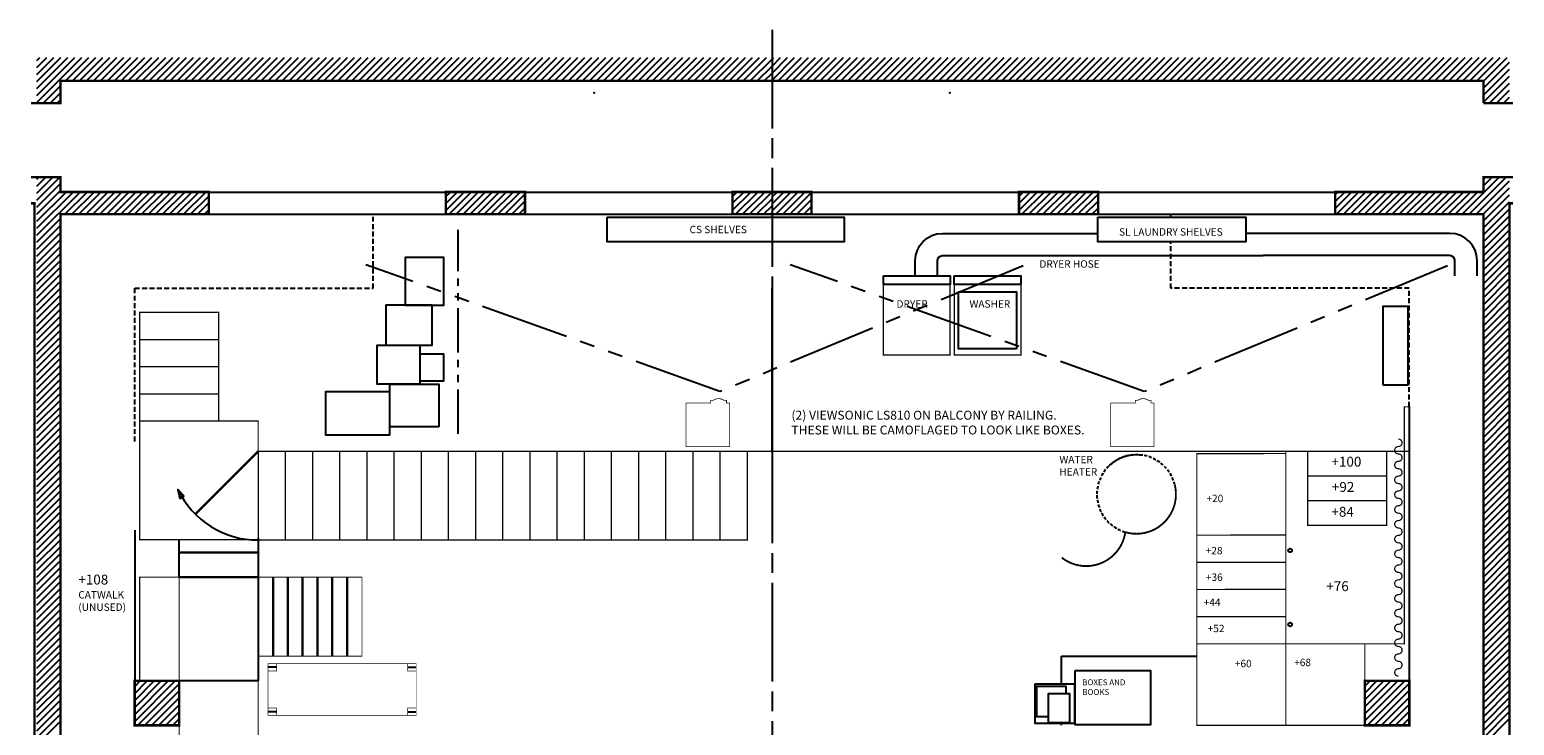
# Model space of a CAD drawing. Extents: x -5280 to -1182, y 598 to 1346.
# Drawn here: x -5280 to -4679, y 998 to 1279 of the extents above; entities that cross this region are included whole.
import ezdxf

# ---------------------------------------------------------------- set-up
doc = ezdxf.new("R2010")
doc.units = 0
doc.header["$MEASUREMENT"] = 0
for name, pattern in [('CENTER', [56, 40, -4, 8, -4]), ('HIDDEN', [0.375, 0.25, -0.125]), ('HIDDEN2', [0.1875, 0.125, -0.0625]), ('PHANTOM', [66, 36, -6, 6, -6, 6, -6])]:
    doc.linetypes.add(name, pattern=pattern)
doc.layers.get('0').update_dxf_attribs({"linetype": 'CONTINUOUS'})
for name, color, linetype in [('ARCHITECTURE', 7, 'CONTINUOUS'), ('CENTER', 7, 'CENTER'), ('SCENERY', 7, 'CONTINUOUS')]:
    doc.layers.add(name, color=color, linetype=linetype)
doc.styles.add('COUNTRYBLUEPRINT', font='counb___.ttf', dxfattribs={"height": 3})

# ---------------------------------------------------------------- blocks, each defined once
blk = doc.blocks.new('*X102')
at = {"color": 0}
for p, q in [((-190.75, 151.49), (-174.33, 167.91)), ((-190.75, 154.31), (-177.16, 167.91)), ((-190.75, 157.14), (-179.98, 167.91)), ((-190.75, 159.97), (-182.81, 167.91)), ((-190.75, 162.8), (-185.64, 167.91)), ((-190.75, 165.63), (-188.47, 167.91)), ((-189.5, 149.91), (-172.75, 166.66)), ((-186.67, 149.91), (-172.75, 163.83)), ((307.25, 165.82), (309.33, 167.91)), ((307.25, 163), (312.16, 167.91)), ((307.25, 160.17), (314.99, 167.91)), ((307.25, 157.34), (317.82, 167.91)), ((307.25, 154.51), (320.65, 167.91)), ((307.25, 151.68), (323.48, 167.91)), ((308.3, 149.91), (325.25, 166.85)), ((311.13, 149.91), (325.25, 164.03)), ((-183.84, 149.91), (-172.75, 161)), ((-181.01, 149.91), (-172.75, 158.17)), ((313.96, 149.91), (325.25, 161.2)), ((316.79, 149.91), (325.25, 158.37)), ((-178.19, 149.91), (-172.75, 155.34)), ((-175.36, 149.91), (-172.75, 152.52)), ((319.62, 149.91), (325.25, 155.54)), ((322.45, 149.91), (325.25, 152.71))]:
    blk.add_line(p, q, dxfattribs=at)
blk = doc.blocks.new('*X101')
at = {"color": 0}
for p, q in [((67.25, 364.23), (74.93, 371.91)), ((67.25, 367.06), (72.1, 371.91)), ((67.25, 369.89), (69.27, 371.91)), ((68.76, 362.91), (77.76, 371.91)), ((71.58, 362.91), (80.58, 371.91)), ((74.41, 362.91), (83.25, 371.75)), ((77.24, 362.91), (83.25, 368.92)), ((80.07, 362.91), (83.25, 366.09)), ((82.9, 362.91), (83.25, 363.26))]:
    blk.add_line(p, q, dxfattribs=at)
blk = doc.blocks.new('TORM')
at = {"layer": 'ARCHITECTURE', "const_width": 0.5}
blk.add_lwpolyline([(96, 0, -1), (93, 0, 1), (90, 0, -1), (87, 0, 1), (84, 0, -1), (81, 0, 1), (78, 0, -1), (75, 0, 1), (72, 0, -1), (69, 0, 1), (66, 0, -1), (63, 0, 1), (60, 0, -1), (57, 0, 1), (54, 0, -1), (51, 0, 1), (48, 0, -1), (45, 0, 1), (42, 0, -1), (39, 0, 1), (36, 0, -1), (33, 0, 1), (30, 0, -1), (27, 0, 1), (24, 0, -1), (21, 0, 1), (18, 0, -1), (15, 0, 1), (12, 0, -1), (9, 0, 1), (6, 0, -1), (3, 0, 1), (0, 0, -1)], format="xyb", dxfattribs=at)

msp = doc.modelspace()

# ---------------------------------------------------------------- linework, layer by layer
at = {"color": 0}
for p, q in [((-5277.40296, 1250.0273), (-5259.21569, 1268.21458)), ((-5277.40296, 1252.85573), (-5262.04411, 1268.21458)), ((-5277.40296, 1255.68416), (-5264.87254, 1268.21458)), ((-5277.40296, 1258.51258), (-5267.70097, 1268.21458)), ((-5277.40296, 1261.34101), (-5270.5294, 1268.21458)), ((-5277.40296, 1264.16944), (-5273.35782, 1268.21458)), ((-5277.40296, 1266.99787), (-5276.18625, 1268.21458)), ((-5265.85926, 1258.74258), (-5256.38726, 1268.21458)), ((-5263.03083, 1258.74258), (-5253.55883, 1268.21458)), ((-5260.2024, 1258.74258), (-5250.73041, 1268.21458)), ((-5257.37397, 1258.74258), (-5247.90198, 1268.21458)), ((-5254.54555, 1258.74258), (-5245.07355, 1268.21458)), ((-5251.71712, 1258.74258), (-5242.24512, 1268.21458)), ((-5248.88869, 1258.74258), (-5239.4167, 1268.21458)), ((-5246.06027, 1258.74258), (-5236.58827, 1268.21458)), ((-5243.23184, 1258.74258), (-5233.75984, 1268.21458)), ((-5240.40341, 1258.74258), (-5230.93142, 1268.21458)), ((-5237.57498, 1258.74258), (-5228.10299, 1268.21458)), ((-5234.74656, 1258.74258), (-5225.27456, 1268.21458)), ((-5231.91813, 1258.74258), (-5222.44613, 1268.21458)), ((-5229.0897, 1258.74258), (-5219.61771, 1268.21458)), ((-5226.26128, 1258.74258), (-5216.78928, 1268.21458)), ((-5223.43285, 1258.74258), (-5213.96085, 1268.21458)), ((-5220.60442, 1258.74258), (-5211.13243, 1268.21458)), ((-5217.77599, 1258.74258), (-5208.304, 1268.21458)), ((-5214.94757, 1258.74258), (-5205.47557, 1268.21458)), ((-5212.11914, 1258.74258), (-5202.64714, 1268.21458)), ((-5209.29071, 1258.74258), (-5199.81872, 1268.21458)), ((-5206.46229, 1258.74258), (-5196.99029, 1268.21458)), ((-5203.63386, 1258.74258), (-5194.16186, 1268.21458)), ((-5200.80543, 1258.74258), (-5191.33344, 1268.21458)), ((-5197.977, 1258.74258), (-5188.50501, 1268.21458)), ((-5195.14858, 1258.74258), (-5185.67658, 1268.21458)), ((-5192.32015, 1258.74258), (-5182.84815, 1268.21458)), ((-5189.49172, 1258.74258), (-5180.01973, 1268.21458)), ((-5186.6633, 1258.74258), (-5177.1913, 1268.21458)), ((-5183.83487, 1258.74258), (-5174.36287, 1268.21458)), ((-5181.00644, 1258.74258), (-5171.53445, 1268.21458)), ((-5178.17801, 1258.74258), (-5168.70602, 1268.21458)), ((-5175.34959, 1258.74258), (-5165.87759, 1268.21458)), ((-5172.52116, 1258.74258), (-5163.04916, 1268.21458)), ((-5169.69273, 1258.74258), (-5160.22074, 1268.21458)), ((-5166.86431, 1258.74258), (-5157.39231, 1268.21458)), ((-5164.03588, 1258.74258), (-5154.56388, 1268.21458)), ((-5161.20745, 1258.74258), (-5151.73546, 1268.21458)), ((-5158.37902, 1258.74258), (-5148.90703, 1268.21458)), ((-5155.5506, 1258.74258), (-5146.0786, 1268.21458)), ((-5152.72217, 1258.74258), (-5143.25018, 1268.21458)), ((-5149.89374, 1258.74258), (-5140.42175, 1268.21458)), ((-5147.06532, 1258.74258), (-5137.59332, 1268.21458)), ((-5144.23689, 1258.74258), (-5134.76489, 1268.21458)), ((-5141.40846, 1258.74258), (-5131.93647, 1268.21458)), ((-5138.58003, 1258.74258), (-5129.10804, 1268.21458)), ((-5135.75161, 1258.74258), (-5126.27961, 1268.21458)), ((-5132.92318, 1258.74258), (-5123.45119, 1268.21458)), ((-5130.09475, 1258.74258), (-5120.62276, 1268.21458)), ((-5127.26633, 1258.74258), (-5117.79433, 1268.21458)), ((-5124.4379, 1258.74258), (-5114.9659, 1268.21458)), ((-5121.60947, 1258.74258), (-5112.13748, 1268.21458)), ((-5118.78105, 1258.74258), (-5109.30905, 1268.21458)), ((-5115.95262, 1258.74258), (-5106.48062, 1268.21458)), ((-5113.12419, 1258.74258), (-5103.6522, 1268.21458)), ((-5110.29576, 1258.74258), (-5100.82377, 1268.21458)), ((-5107.46734, 1258.74258), (-5097.99534, 1268.21458)), ((-5104.63891, 1258.74258), (-5095.16691, 1268.21458)), ((-5101.81048, 1258.74258), (-5092.33849, 1268.21458)), ((-5098.98206, 1258.74258), (-5089.51006, 1268.21458)), ((-5096.15363, 1258.74258), (-5086.68163, 1268.21458)), ((-5093.3252, 1258.74258), (-5083.85321, 1268.21458)), ((-5090.49677, 1258.74258), (-5081.02478, 1268.21458)), ((-5087.66835, 1258.74258), (-5078.19635, 1268.21458)), ((-5084.83992, 1258.74258), (-5075.36792, 1268.21458)), ((-5082.01149, 1258.74258), (-5072.5395, 1268.21458)), ((-5079.18307, 1258.74258), (-5069.71107, 1268.21458)), ((-5076.35464, 1258.74258), (-5066.88264, 1268.21458)), ((-5073.52621, 1258.74258), (-5064.05422, 1268.21458)), ((-5070.69778, 1258.74258), (-5061.22579, 1268.21458)), ((-5067.86936, 1258.74258), (-5058.39736, 1268.21458)), ((-5065.04093, 1258.74258), (-5055.56893, 1268.21458)), ((-5062.2125, 1258.74258), (-5052.74051, 1268.21458)), ((-5059.38408, 1258.74258), (-5049.91208, 1268.21458)), ((-5056.55565, 1258.74258), (-5047.08365, 1268.21458)), ((-5053.72722, 1258.74258), (-5044.25523, 1268.21458)), ((-5050.89879, 1258.74258), (-5041.4268, 1268.21458)), ((-5048.07037, 1258.74258), (-5038.59837, 1268.21458)), ((-5045.24194, 1258.74258), (-5035.76994, 1268.21458)), ((-5042.41351, 1258.74258), (-5032.94152, 1268.21458)), ((-5039.58509, 1258.74258), (-5030.11309, 1268.21458)), ((-5036.75666, 1258.74258), (-5027.28466, 1268.21458)), ((-5033.92823, 1258.74258), (-5024.45624, 1268.21458)), ((-5031.0998, 1258.74258), (-5021.62781, 1268.21458)), ((-5028.27138, 1258.74258), (-5018.79938, 1268.21458)), ((-5025.44295, 1258.74258), (-5015.97095, 1268.21458)), ((-5022.61452, 1258.74258), (-5013.14253, 1268.21458)), ((-5019.7861, 1258.74258), (-5010.3141, 1268.21458)), ((-5016.95767, 1258.74258), (-5007.48567, 1268.21458)), ((-5014.12924, 1258.74258), (-5004.65725, 1268.21458)), ((-5011.30081, 1258.74258), (-5001.82882, 1268.21458)), ((-5008.47239, 1258.74258), (-4999.00039, 1268.21458)), ((-5005.64396, 1258.74258), (-4996.17196, 1268.21458)), ((-5002.81553, 1258.74258), (-4993.34354, 1268.21458)), ((-4999.98711, 1258.74258), (-4990.51511, 1268.21458)), ((-4997.15868, 1258.74258), (-4987.68668, 1268.21458)), ((-4994.33025, 1258.74258), (-4984.85826, 1268.21458)), ((-4991.50182, 1258.74258), (-4982.02983, 1268.21458)), ((-4979.82846, 1259.10223), (-4970.71612, 1268.21458)), ((-4979.82846, 1261.93066), (-4973.54455, 1268.21458)), ((-4979.82846, 1264.75909), (-4976.37297, 1268.21458)), ((-4979.82846, 1267.58752), (-4979.2014, 1268.21458)), ((-4977.35969, 1258.74258), (-4967.88769, 1268.21458)), ((-4974.53126, 1258.74258), (-4965.05927, 1268.21458)), ((-4971.70283, 1258.74258), (-4962.23084, 1268.21458)), ((-4968.87441, 1258.74258), (-4959.40241, 1268.21458)), ((-4966.04598, 1258.74258), (-4956.57398, 1268.21458)), ((-4963.21755, 1258.74258), (-4953.74556, 1268.21458)), ((-4960.38913, 1258.74258), (-4950.91713, 1268.21458)), ((-4957.5607, 1258.74258), (-4948.0887, 1268.21458)), ((-4954.73227, 1258.74258), (-4945.26028, 1268.21458)), ((-4951.90384, 1258.74258), (-4942.43185, 1268.21458)), ((-4949.07542, 1258.74258), (-4939.60342, 1268.21458)), ((-4946.24699, 1258.74258), (-4936.77499, 1268.21458)), ((-4943.41856, 1258.74258), (-4933.94657, 1268.21458)), ((-4940.59014, 1258.74258), (-4931.11814, 1268.21458)), ((-4937.76171, 1258.74258), (-4928.28971, 1268.21458)), ((-4934.93328, 1258.74258), (-4925.46129, 1268.21458)), ((-4932.10485, 1258.74258), (-4922.63286, 1268.21458)), ((-4929.27643, 1258.74258), (-4919.80443, 1268.21458)), ((-4926.448, 1258.74258), (-4916.97601, 1268.21458)), ((-4923.61957, 1258.74258), (-4914.14758, 1268.21458)), ((-4920.79115, 1258.74258), (-4911.31915, 1268.21458)), ((-4917.96272, 1258.74258), (-4908.49072, 1268.21458)), ((-4915.13429, 1258.74258), (-4905.6623, 1268.21458)), ((-4912.30586, 1258.74258), (-4902.83387, 1268.21458)), ((-4909.47744, 1258.74258), (-4900.00544, 1268.21458)), ((-4906.64901, 1258.74258), (-4897.17702, 1268.21458)), ((-4903.82058, 1258.74258), (-4894.34859, 1268.21458)), ((-4900.99216, 1258.74258), (-4891.52016, 1268.21458)), ((-4898.16373, 1258.74258), (-4888.69173, 1268.21458)), ((-4895.3353, 1258.74258), (-4885.86331, 1268.21458)), ((-4892.50688, 1258.74258), (-4883.03488, 1268.21458)), ((-4889.67845, 1258.74258), (-4880.20645, 1268.21458)), ((-4886.85002, 1258.74258), (-4877.37803, 1268.21458)), ((-4884.02159, 1258.74258), (-4874.5496, 1268.21458)), ((-4881.19317, 1258.74258), (-4871.72117, 1268.21458)), ((-4878.36474, 1258.74258), (-4868.89274, 1268.21458)), ((-4875.53631, 1258.74258), (-4866.06432, 1268.21458)), ((-4872.70789, 1258.74258), (-4863.23589, 1268.21458)), ((-4869.87946, 1258.74258), (-4860.40746, 1268.21458)), ((-4867.05103, 1258.74258), (-4857.57904, 1268.21458)), ((-4864.2226, 1258.74258), (-4854.75061, 1268.21458)), ((-4861.39418, 1258.74258), (-4851.92218, 1268.21458)), ((-4858.56575, 1258.74258), (-4849.09375, 1268.21458)), ((-4855.73732, 1258.74258), (-4846.26533, 1268.21458)), ((-4852.9089, 1258.74258), (-4843.4369, 1268.21458)), ((-4850.08047, 1258.74258), (-4840.60847, 1268.21458)), ((-4847.25204, 1258.74258), (-4837.78005, 1268.21458)), ((-4844.42361, 1258.74258), (-4834.95162, 1268.21458)), ((-4841.59519, 1258.74258), (-4832.12319, 1268.21458)), ((-4838.76676, 1258.74258), (-4829.29476, 1268.21458)), ((-4835.93833, 1258.74258), (-4826.46634, 1268.21458)), ((-4833.10991, 1258.74258), (-4823.63791, 1268.21458)), ((-4830.28148, 1258.74258), (-4820.80948, 1268.21458)), ((-4827.45305, 1258.74258), (-4817.98106, 1268.21458)), ((-4824.62462, 1258.74258), (-4815.15263, 1268.21458)), ((-4821.7962, 1258.74258), (-4812.3242, 1268.21458)), ((-4818.96777, 1258.74258), (-4809.49577, 1268.21458)), ((-4816.13934, 1258.74258), (-4806.66735, 1268.21458)), ((-4813.31092, 1258.74258), (-4803.83892, 1268.21458)), ((-4810.48249, 1258.74258), (-4801.01049, 1268.21458)), ((-4807.65406, 1258.74258), (-4798.18207, 1268.21458)), ((-4804.82563, 1258.74258), (-4795.35364, 1268.21458)), ((-4801.99721, 1258.74258), (-4792.52521, 1268.21458)), ((-4799.16878, 1258.74258), (-4789.69678, 1268.21458)), ((-4796.34035, 1258.74258), (-4786.86836, 1268.21458)), ((-4793.51193, 1258.74258), (-4784.03993, 1268.21458)), ((-4790.6835, 1258.74258), (-4781.2115, 1268.21458)), ((-4787.85507, 1258.74258), (-4778.38308, 1268.21458)), ((-4785.02664, 1258.74258), (-4775.55465, 1268.21458)), ((-4782.19822, 1258.74258), (-4772.72622, 1268.21458)), ((-4779.36979, 1258.74258), (-4769.89779, 1268.21458)), ((-4776.54136, 1258.74258), (-4767.06937, 1268.21458)), ((-4773.71294, 1258.74258), (-4764.24094, 1268.21458)), ((-4770.88451, 1258.74258), (-4761.41251, 1268.21458)), ((-4768.05608, 1258.74258), (-4758.58409, 1268.21458)), ((-4765.22765, 1258.74258), (-4755.75566, 1268.21458)), ((-4762.39923, 1258.74258), (-4752.92723, 1268.21458)), ((-4759.5708, 1258.74258), (-4750.0988, 1268.21458)), ((-4756.74237, 1258.74258), (-4747.27038, 1268.21458)), ((-4753.91395, 1258.74258), (-4744.44195, 1268.21458)), ((-4751.08552, 1258.74258), (-4741.61352, 1268.21458)), ((-4748.25709, 1258.74258), (-4738.7851, 1268.21458)), ((-4745.42866, 1258.74258), (-4735.95667, 1268.21458)), ((-4742.60024, 1258.74258), (-4733.12824, 1268.21458)), ((-4739.77181, 1258.74258), (-4730.29981, 1268.21458)), ((-4736.94338, 1258.74258), (-4727.47139, 1268.21458)), ((-4734.11496, 1258.74258), (-4724.64296, 1268.21458)), ((-4731.28653, 1258.74258), (-4721.81453, 1268.21458)), ((-4728.4581, 1258.74258), (-4718.98611, 1268.21458)), ((-4725.62967, 1258.74258), (-4716.15768, 1268.21458)), ((-4722.80125, 1258.74258), (-4713.32925, 1268.21458)), ((-4719.97282, 1258.74258), (-4710.50082, 1268.21458)), ((-4717.14439, 1258.74258), (-4707.6724, 1268.21458)), ((-4714.31597, 1258.74258), (-4704.84397, 1268.21458)), ((-4711.48754, 1258.74258), (-4702.01554, 1268.21458)), ((-4708.65911, 1258.74258), (-4699.18712, 1268.21458)), ((-4705.83068, 1258.74258), (-4696.35869, 1268.21458)), ((-4703.00226, 1258.74258), (-4693.53026, 1268.21458)), ((-4700.17383, 1258.74258), (-4690.70184, 1268.21458)), ((-4697.3454, 1258.74258), (-4687.87341, 1268.21458)), ((-4694.51698, 1258.74258), (-4685.04498, 1268.21458)), ((-4691.82846, 1258.60267), (-4682.21655, 1268.21458)), ((-4988.6734, 1258.74258), (-4979.82846, 1267.58752)), ((-4985.84497, 1258.74258), (-4979.82846, 1264.75909)), ((-4691.82846, 1255.77424), (-4681.25776, 1266.34494)), ((-4691.82846, 1252.94581), (-4681.25776, 1263.51651)), ((-5274.85926, 1249.74258), (-5267.82846, 1256.77337)), ((-4983.01654, 1258.74258), (-4979.82846, 1261.93066)), ((-4980.18812, 1258.74258), (-4979.82846, 1259.10223)), ((-4691.82846, 1250.11739), (-4681.25776, 1260.68809)), ((-4689.37484, 1249.74258), (-4681.25776, 1257.85966)), ((-5272.03083, 1249.74258), (-5267.82846, 1253.94495)), ((-5269.2024, 1249.74258), (-5267.82846, 1251.11652)), ((-4686.54641, 1249.74258), (-4681.25776, 1255.03123)), ((-4683.71799, 1249.74258), (-4681.25776, 1252.2028)), ((-5277.40296, 1210.42932), (-5268.0897, 1219.74258)), ((-5277.40296, 1213.25775), (-5270.91813, 1219.74258)), ((-5277.40296, 1216.08618), (-5273.74656, 1219.74258)), ((-5277.40296, 1218.91461), (-5276.57498, 1219.74258)), ((-5277.40296, 1207.6009), (-5267.82846, 1217.17539)), ((-5277.40296, 1204.77247), (-5267.82846, 1214.34697)), ((-4700.43372, 1204.74258), (-4685.43372, 1219.74258)), ((-4697.60529, 1204.74258), (-4682.60529, 1219.74258)), ((-4694.77686, 1204.74258), (-4681.25776, 1218.26168)), ((-4691.94843, 1204.74258), (-4681.25776, 1215.43325)), ((-4691.82846, 1219.00469), (-4691.09057, 1219.74258)), ((-4691.82846, 1216.17626), (-4688.26214, 1219.74258)), ((-5277.40296, 1196.28719), (-5259.94757, 1213.74258)), ((-5277.40296, 1199.11562), (-5262.77599, 1213.74258)), ((-5277.40296, 1201.94404), (-5265.60442, 1213.74258)), ((-5266.11914, 1204.74258), (-5257.11914, 1213.74258)), ((-5263.29071, 1204.74258), (-5254.29071, 1213.74258)), ((-5260.46229, 1204.74258), (-5251.46229, 1213.74258)), ((-5257.63386, 1204.74258), (-5248.63386, 1213.74258)), ((-5254.80543, 1204.74258), (-5245.80543, 1213.74258)), ((-5251.977, 1204.74258), (-5242.977, 1213.74258)), ((-5249.14858, 1204.74258), (-5240.14858, 1213.74258)), ((-5246.32015, 1204.74258), (-5237.32015, 1213.74258)), ((-5243.49172, 1204.74258), (-5234.49172, 1213.74258)), ((-5240.6633, 1204.74258), (-5231.6633, 1213.74258)), ((-5237.83487, 1204.74258), (-5228.83487, 1213.74258)), ((-5235.00644, 1204.74258), (-5226.00644, 1213.74258)), ((-5232.17801, 1204.74258), (-5223.17801, 1213.74258)), ((-5229.34959, 1204.74258), (-5220.34959, 1213.74258)), ((-5226.52116, 1204.74258), (-5217.52116, 1213.74258)), ((-5223.69273, 1204.74258), (-5214.69273, 1213.74258)), ((-5220.86431, 1204.74258), (-5211.86431, 1213.74258)), ((-5218.03588, 1204.74258), (-5209.03588, 1213.74258)), ((-5215.20745, 1204.74258), (-5207.82846, 1212.12157)), ((-5212.37902, 1204.74258), (-5207.82846, 1209.29314)), ((-5111.82846, 1206.29819), (-5104.38408, 1213.74258)), ((-5111.82846, 1209.12662), (-5107.2125, 1213.74258)), ((-5111.82846, 1211.95505), (-5110.04093, 1213.74258)), ((-5110.55565, 1204.74258), (-5101.55565, 1213.74258)), ((-5107.72722, 1204.74258), (-5098.72722, 1213.74258)), ((-5104.89879, 1204.74258), (-5095.89879, 1213.74258)), ((-5102.07037, 1204.74258), (-5093.07037, 1213.74258)), ((-5099.24194, 1204.74258), (-5090.24194, 1213.74258)), ((-5096.41351, 1204.74258), (-5087.41351, 1213.74258)), ((-5093.58509, 1204.74258), (-5084.58509, 1213.74258)), ((-5090.75666, 1204.74258), (-5081.75666, 1213.74258)), ((-5087.92823, 1204.74258), (-5079.82846, 1212.84235)), ((-5085.0998, 1204.74258), (-5079.82846, 1210.01392)), ((-4995.82846, 1206.33268), (-4988.41856, 1213.74258)), ((-4995.82846, 1209.16111), (-4991.24699, 1213.74258)), ((-4995.82846, 1211.98954), (-4994.07542, 1213.74258)), ((-4994.59014, 1204.74258), (-4985.59014, 1213.74258)), ((-4991.76171, 1204.74258), (-4982.76171, 1213.74258)), ((-4988.93328, 1204.74258), (-4979.93328, 1213.74258)), ((-4986.10485, 1204.74258), (-4979.82846, 1211.01897)), ((-4983.27643, 1204.74258), (-4979.82846, 1208.19055)), ((-4879.82846, 1206.36717), (-4872.45305, 1213.74258)), ((-4879.82846, 1209.1956), (-4875.28148, 1213.74258)), ((-4879.82846, 1212.02402), (-4878.10991, 1213.74258)), ((-4878.62462, 1204.74258), (-4869.62462, 1213.74258)), ((-4875.7962, 1204.74258), (-4866.7962, 1213.74258)), ((-4872.96777, 1204.74258), (-4863.96777, 1213.74258)), ((-4870.13934, 1204.74258), (-4861.13934, 1213.74258)), ((-4867.31092, 1204.74258), (-4858.31092, 1213.74258)), ((-4864.48249, 1204.74258), (-4855.48249, 1213.74258)), ((-4861.65406, 1204.74258), (-4852.65406, 1213.74258)), ((-4858.82563, 1204.74258), (-4849.82563, 1213.74258)), ((-4855.99721, 1204.74258), (-4847.82846, 1212.91133)), ((-4853.16878, 1204.74258), (-4847.82846, 1210.0829)), ((-4751.82846, 1212.7448), (-4750.83068, 1213.74258)), ((-4751.82846, 1209.91638), (-4748.00226, 1213.74258)), ((-4751.82846, 1207.08795), (-4745.17383, 1213.74258)), ((-4751.3454, 1204.74258), (-4742.3454, 1213.74258)), ((-4748.51698, 1204.74258), (-4739.51698, 1213.74258)), ((-4745.68855, 1204.74258), (-4736.68855, 1213.74258)), ((-4742.86012, 1204.74258), (-4733.86012, 1213.74258)), ((-4740.03169, 1204.74258), (-4731.03169, 1213.74258)), ((-4737.20327, 1204.74258), (-4728.20327, 1213.74258)), ((-4734.37484, 1204.74258), (-4725.37484, 1213.74258)), ((-4731.54641, 1204.74258), (-4722.54641, 1213.74258)), ((-4728.71799, 1204.74258), (-4719.71799, 1213.74258)), ((-4725.88956, 1204.74258), (-4716.88956, 1213.74258)), ((-4723.06113, 1204.74258), (-4714.06113, 1213.74258)), ((-4720.23271, 1204.74258), (-4711.23271, 1213.74258)), ((-4717.40428, 1204.74258), (-4708.40428, 1213.74258)), ((-4714.57585, 1204.74258), (-4705.57585, 1213.74258)), ((-4711.74742, 1204.74258), (-4702.74742, 1213.74258)), ((-4708.919, 1204.74258), (-4699.919, 1213.74258)), ((-4706.09057, 1204.74258), (-4697.09057, 1213.74258)), ((-4703.26214, 1204.74258), (-4694.26214, 1213.74258)), ((-4691.82846, 1202.03413), (-4681.25776, 1212.60482)), ((-4691.82846, 1199.2057), (-4681.25776, 1209.7764)), ((-5277.40296, 1193.45876), (-5267.82846, 1203.03326)), ((-5209.5506, 1204.74258), (-5207.82846, 1206.46472)), ((-5082.27138, 1204.74258), (-5079.82846, 1207.1855)), ((-4980.448, 1204.74258), (-4979.82846, 1205.36212)), ((-4850.34035, 1204.74258), (-4847.82846, 1207.25447)), ((-4691.82846, 1196.37727), (-4681.25776, 1206.94797)), ((-4691.82846, 1193.54884), (-4681.25776, 1204.11954)), ((-5277.40296, 1190.63033), (-5267.82846, 1200.20483)), ((-5277.40296, 1187.80191), (-5267.82846, 1197.3764)), ((-4691.82846, 1190.72042), (-4681.25776, 1201.29112)), ((-4691.82846, 1187.89199), (-4681.25776, 1198.46269)), ((-5277.40296, 1184.97348), (-5267.82846, 1194.54798)), ((-5277.40296, 1182.14505), (-5267.82846, 1191.71955)), ((-4691.82846, 1185.06356), (-4681.25776, 1195.63426)), ((-4691.82846, 1182.23514), (-4681.25776, 1192.80583)), ((-5277.40296, 1179.31663), (-5267.82846, 1188.89112)), ((-5277.40296, 1176.4882), (-5267.82846, 1186.0627)), ((-4691.82846, 1179.40671), (-4681.25776, 1189.97741)), ((-4691.82846, 1176.57828), (-4681.25776, 1187.14898)), ((-4691.82846, 1173.74985), (-4681.25776, 1184.32055)), ((-5277.40296, 1173.65977), (-5267.82846, 1183.23427)), ((-5277.40296, 1170.83134), (-5267.82846, 1180.40584)), ((-4691.82846, 1170.92143), (-4681.25776, 1181.49213)), ((-4691.82846, 1168.093), (-4681.25776, 1178.6637)), ((-5277.40296, 1168.00292), (-5267.82846, 1177.57741)), ((-5277.40296, 1165.17449), (-5267.82846, 1174.74899)), ((-4691.82846, 1165.26457), (-4681.25776, 1175.83527)), ((-4691.82846, 1162.43615), (-4681.25776, 1173.00684)), ((-5277.40296, 1162.34606), (-5267.82846, 1171.92056)), ((-5277.40296, 1159.51764), (-5267.82846, 1169.09213)), ((-5277.40296, 1156.68921), (-5267.82846, 1166.26371)), ((-4691.82846, 1159.60772), (-4681.25776, 1170.17842)), ((-4691.82846, 1156.77929), (-4681.25776, 1167.34999)), ((-5277.40296, 1153.86078), (-5267.82846, 1163.43528)), ((-5277.40296, 1151.03235), (-5267.82846, 1160.60685)), ((-4691.82846, 1153.95086), (-4681.25776, 1164.52156)), ((-4691.82846, 1151.12244), (-4681.25776, 1161.69314)), ((-5277.40296, 1148.20393), (-5267.82846, 1157.77842)), ((-5277.40296, 1145.3755), (-5267.82846, 1154.95)), ((-4691.82846, 1148.29401), (-4681.25776, 1158.86471)), ((-4691.82846, 1145.46558), (-4681.25776, 1156.03628)), ((-5277.40296, 1142.54707), (-5267.82846, 1152.12157)), ((-5277.40296, 1139.71865), (-5267.82846, 1149.29314)), ((-4691.82846, 1142.63716), (-4681.25776, 1153.20785)), ((-4691.82846, 1139.80873), (-4681.25776, 1150.37943)), ((-5277.40296, 1136.89022), (-5267.82846, 1146.46472)), ((-5277.40296, 1134.06179), (-5267.82846, 1143.63629)), ((-4691.82846, 1136.9803), (-4681.25776, 1147.551)), ((-4691.82846, 1134.15187), (-4681.25776, 1144.72257)), ((-5277.40296, 1131.23336), (-5267.82846, 1140.80786)), ((-5277.40296, 1128.40494), (-5267.82846, 1137.97943)), ((-4691.82846, 1131.32345), (-4681.25776, 1141.89415)), ((-4691.82846, 1128.49502), (-4681.25776, 1139.06572)), ((-4691.82846, 1125.66659), (-4681.25776, 1136.23729)), ((-5277.40296, 1125.57651), (-5267.82846, 1135.15101)), ((-5277.40296, 1122.74808), (-5267.82846, 1132.32258)), ((-4691.82846, 1122.83817), (-4681.25776, 1133.40887)), ((-4691.82846, 1120.00974), (-4681.25776, 1130.58044)), ((-5277.40296, 1119.91966), (-5267.82846, 1129.49415)), ((-5277.40296, 1117.09123), (-5267.82846, 1126.66573)), ((-4691.82846, 1117.18131), (-4681.25776, 1127.75201)), ((-4691.82846, 1114.35288), (-4681.25776, 1124.92358)), ((-5277.40296, 1114.2628), (-5267.82846, 1123.8373)), ((-5277.40296, 1111.43437), (-5267.82846, 1121.00887)), ((-5277.40296, 1108.60595), (-5267.82846, 1118.18044)), ((-4691.82846, 1111.52446), (-4681.25776, 1122.09516)), ((-4691.82846, 1108.69603), (-4681.25776, 1119.26673)), ((-5277.40296, 1105.77752), (-5267.82846, 1115.35202)), ((-5277.40296, 1102.94909), (-5267.82846, 1112.52359)), ((-4691.82846, 1105.8676), (-4681.25776, 1116.4383)), ((-4691.82846, 1103.03918), (-4681.25776, 1113.60988)), ((-5277.40296, 1100.12067), (-5267.82846, 1109.69516)), ((-5277.40296, 1097.29224), (-5267.82846, 1106.86674)), ((-4691.82846, 1100.21075), (-4681.25776, 1110.78145)), ((-4691.82846, 1097.38232), (-4681.25776, 1107.95302)), ((-5277.40296, 1094.46381), (-5267.82846, 1104.03831)), ((-5277.40296, 1091.63538), (-5267.82846, 1101.20988)), ((-4691.82846, 1094.55389), (-4681.25776, 1105.12459)), ((-4691.82846, 1091.72547), (-4681.25776, 1102.29617)), ((-5277.40296, 1088.80696), (-5267.82846, 1098.38145)), ((-5277.40296, 1085.97853), (-5267.82846, 1095.55303)), ((-4691.82846, 1088.89704), (-4681.25776, 1099.46774)), ((-4691.82846, 1086.06861), (-4681.25776, 1096.63931)), ((-5277.40296, 1083.1501), (-5267.82846, 1092.7246)), ((-5277.40296, 1080.32168), (-5267.82846, 1089.89617)), ((-4691.82846, 1083.24019), (-4681.25776, 1093.81089)), ((-4691.82846, 1080.41176), (-4681.25776, 1090.98246)), ((-4691.82846, 1077.58333), (-4681.25776, 1088.15403)), ((-5277.40296, 1077.49325), (-5267.82846, 1087.06775)), ((-5277.40296, 1074.66482), (-5267.82846, 1084.23932)), ((-4691.82846, 1074.7549), (-4681.25776, 1085.3256)), ((-4691.82846, 1071.92648), (-4681.25776, 1082.49718)), ((-5277.40296, 1071.83639), (-5267.82846, 1081.41089)), ((-5277.40296, 1069.00797), (-5267.82846, 1078.58247)), ((-4691.82846, 1069.09805), (-4681.25776, 1079.66875)), ((-4691.82846, 1066.26962), (-4681.25776, 1076.84032)), ((-5277.40296, 1066.17954), (-5267.82846, 1075.75404)), ((-5277.40296, 1063.35111), (-5267.82846, 1072.92561)), ((-5277.40296, 1060.52269), (-5267.82846, 1070.09718)), ((-4691.82846, 1063.4412), (-4681.25776, 1074.0119)), ((-4691.82846, 1060.61277), (-4681.25776, 1071.18347)), ((-5277.40296, 1057.69426), (-5267.82846, 1067.26876)), ((-5277.40296, 1054.86583), (-5267.82846, 1064.44033)), ((-4691.82846, 1057.78434), (-4681.25776, 1068.35504)), ((-4691.82846, 1054.95591), (-4681.25776, 1065.52661)), ((-5277.40296, 1052.0374), (-5267.82846, 1061.6119)), ((-5277.40296, 1049.20898), (-5267.82846, 1058.78348)), ((-4691.82846, 1052.12749), (-4681.25776, 1062.69819)), ((-4691.82846, 1049.29906), (-4681.25776, 1059.86976)), ((-5277.40296, 1046.38055), (-5267.82846, 1055.95505)), ((-5277.40296, 1043.55212), (-5267.82846, 1053.12662)), ((-4691.82846, 1046.47063), (-4681.25776, 1057.04133)), ((-4691.82846, 1043.64221), (-4681.25776, 1054.21291)), ((-5277.40296, 1040.7237), (-5267.82846, 1050.29819)), ((-5277.40296, 1037.89527), (-5267.82846, 1047.46977)), ((-4691.82846, 1040.81378), (-4681.25776, 1051.38448)), ((-4691.82846, 1037.98535), (-4681.25776, 1048.55605)), ((-5277.40296, 1035.06684), (-5267.82846, 1044.64134)), ((-5277.40296, 1032.23841), (-5267.82846, 1041.81291)), ((-4691.82846, 1035.15692), (-4681.25776, 1045.72762)), ((-4691.82846, 1032.3285), (-4681.25776, 1042.8992)), ((-4691.82846, 1029.50007), (-4681.25776, 1040.07077)), ((-5277.40296, 1029.40999), (-5267.82846, 1038.98449)), ((-5277.40296, 1026.58156), (-5267.82846, 1036.15606)), ((-4691.82846, 1026.67164), (-4681.25776, 1037.24234)), ((-4691.82846, 1023.84322), (-4681.25776, 1034.41392)), ((-5277.40296, 1023.75313), (-5267.82846, 1033.32763)), ((-5277.40296, 1020.92471), (-5267.82846, 1030.4992)), ((-4691.82846, 1021.01479), (-4681.25776, 1031.58549)), ((-4691.82846, 1018.18636), (-4681.25776, 1028.75706)), ((-5277.40296, 1018.09628), (-5267.82846, 1027.67078)), ((-5277.40296, 1015.26785), (-5267.82846, 1024.84235)), ((-5277.40296, 1012.43942), (-5267.82846, 1022.01392)), ((-4691.82846, 1015.35793), (-4681.25776, 1025.92863)), ((-4691.82846, 1012.52951), (-4681.25776, 1023.10021)), ((-5277.40296, 1009.611), (-5267.82846, 1019.1855)), ((-5277.40296, 1006.78257), (-5267.82846, 1016.35707)), ((-4691.82846, 1009.70108), (-4681.25776, 1020.27178)), ((-4691.82846, 1006.87265), (-4681.25776, 1017.44335)), ((-5277.40296, 1003.95414), (-5267.82846, 1013.52864)), ((-5277.40296, 1001.12572), (-5267.82846, 1010.70021)), ((-4691.82846, 1004.04423), (-4681.25776, 1014.61493)), ((-4691.82846, 1001.2158), (-4681.25776, 1011.7865)), ((-5277.40296, 998.29729), (-5267.82846, 1007.87179)), ((-5277.40296, 995.46886), (-5267.82846, 1005.04336)), ((-4691.82846, 998.38737), (-4681.25776, 1008.95807)), ((-4691.82846, 995.55894), (-4681.25776, 1006.12964)), ((-5277.40296, 992.64044), (-5267.82846, 1002.21493)), ((-5277.40296, 989.81201), (-5267.82846, 999.38651)), ((-4691.82846, 992.73052), (-4681.25776, 1003.30122)), ((-4691.82846, 989.90209), (-4681.25776, 1000.47279))]:
    msp.add_line(p, q, dxfattribs=at)
at = {"linetype": 'HIDDEN'}
for p, q in [((-5207.82846, 1213.74258), (-5111.82846, 1213.74258)), ((-4847.82846, 1213.74258), (-4751.82846, 1213.74258)), ((-5207.82846, 1204.74258), (-5111.82846, 1204.74258)), ((-4847.82846, 1204.74258), (-4751.82846, 1204.74258))]:
    msp.add_line(p, q, dxfattribs=at)
at = {"linetype": 'PHANTOM', "ltscale": 0.5}
msp.add_line((-5106.82846, 1115.74258), (-5106.88908, 1198.42034), dxfattribs=at)
for p, q in [((-4862.58103, 1014.47991), (-4862.58103, 1025.74258)), ((-4862.58103, 1025.74258), (-4807.82846, 1025.74258)), ((-5180.36777, 1021.26093), (-5183.86777, 1021.26093)), ((-5127.36777, 1021.26093), (-5123.86777, 1021.26093)), ((-5180.36777, 1003.26093), (-5183.86777, 1003.26093)), ((-5127.36777, 1003.26093), (-5123.86777, 1003.26093)), ((-4862.58103, 997.74258), (-4862.58103, 998.47019))]:
    msp.add_line(p, q)
for points, const_width in [([(-5279.82846, 1249.74258), (-5267.82846, 1249.74258), (-5267.82846, 1258.74258), (-4691.82846, 1258.74258), (-4691.82846, 1249.74258)], 1), ([(-4691.82846, 1249.74258), (-4679.82846, 1249.74258)], 1), ([(-5224.00647, 639.17188), (-5278.39916, 639.17188), (-5278.39916, 1209.17188), (-5279.82846, 1209.17188)], 1), ([(-4721.82846, 1126.74258), (-4723.82846, 1126.74258), (-4723.82846, 1030.74258), (-4771.82846, 1030.74258), (-4771.82846, 1108.74258), (-4989.82304, 1108.74258)], 0.5), ([(-5187.82304, 1108.74258), (-5213.27888, 1083.28674)], 1), ([(-4771.82846, 1108.74258), (-4721.82846, 1108.74258)], 0.5)]:
    msp.add_lwpolyline(points, dxfattribs=dict(const_width=const_width))
for points, const_width in [([(-5079.82846, 1204.74258), (-5079.82846, 1213.74258), (-5111.82846, 1213.74258), (-5111.82846, 1204.74258)], 1), ([(-4847.82846, 1204.74258), (-4847.82846, 1213.74258), (-4879.82846, 1213.74258), (-4879.82846, 1204.74258)], 1), ([(-4934.73465, 1179.7567), (-4907.73465, 1179.7567), (-4907.73465, 1147.7567), (-4934.73465, 1147.7567)], 0.5), ([(-4906.05577, 1179.7567), (-4879.05577, 1179.7567), (-4879.05577, 1147.7567), (-4906.05577, 1147.7567)], 0.5), ([(-5203.82304, 1153.96157), (-5203.82304, 1164.96157), (-5235.82304, 1164.96157), (-5235.82304, 1153.96157)], 0.55), ([(-5203.82304, 1142.96157), (-5203.82304, 1153.96157), (-5235.82304, 1153.96157), (-5235.82304, 1142.96157)], 0.55), ([(-5203.82304, 1131.96157), (-5203.82304, 1142.96157), (-5235.82304, 1142.96157), (-5235.82304, 1131.96157)], 0.55), ([(-5235.82304, 1120.96157), (-5235.82304, 1131.96157), (-5203.82304, 1131.96157), (-5203.82304, 1120.96157)], 0.55), ([(-5235.82304, 1072.96157), (-5187.82304, 1072.96157), (-5187.82304, 1120.96157), (-5235.82304, 1120.96157)], 0.5), ([(-5187.82304, 1072.74258), (-5176.82304, 1072.74258), (-5176.82304, 1108.74258), (-5187.82304, 1108.74258)], 0.55), ([(-5176.82304, 1072.74258), (-5165.82304, 1072.74258), (-5165.82304, 1108.74258), (-5176.82304, 1108.74258)], 0.55), ([(-5165.82304, 1072.74258), (-5154.82304, 1072.74258), (-5154.82304, 1108.74258), (-5165.82304, 1108.74258)], 0.55), ([(-5154.82304, 1072.74258), (-5143.82304, 1072.74258), (-5143.82304, 1108.74258), (-5154.82304, 1108.74258)], 0.55), ([(-5143.82304, 1072.74258), (-5132.82304, 1072.74258), (-5132.82304, 1108.74258), (-5143.82304, 1108.74258)], 0.55), ([(-5132.82304, 1108.74258), (-5121.82304, 1108.74258), (-5121.82304, 1072.74258), (-5132.82304, 1072.74258)], 0.55), ([(-5121.82304, 1072.74258), (-5110.82304, 1072.74258), (-5110.82304, 1108.74258), (-5121.82304, 1108.74258)], 0.55), ([(-5110.82304, 1072.74258), (-5099.82304, 1072.74258), (-5099.82304, 1108.74258), (-5110.82304, 1108.74258)], 0.55), ([(-5099.82304, 1072.74258), (-5088.82304, 1072.74258), (-5088.82304, 1108.74258), (-5099.82304, 1108.74258)], 0.55), ([(-5088.82304, 1072.74258), (-5077.82304, 1072.74258), (-5077.82304, 1108.74258), (-5088.82304, 1108.74258)], 0.55), ([(-5077.82304, 1072.74258), (-5066.82304, 1072.74258), (-5066.82304, 1108.74258), (-5077.82304, 1108.74258)], 0.55), ([(-5066.82304, 1072.74258), (-5055.82304, 1072.74258), (-5055.82304, 1108.74258), (-5066.82304, 1108.74258)], 0.55), ([(-5055.82304, 1072.74258), (-5044.82304, 1072.74258), (-5044.82304, 1108.74258), (-5055.82304, 1108.74258)], 0.55), ([(-5044.82304, 1072.74258), (-5033.82304, 1072.74258), (-5033.82304, 1108.74258), (-5044.82304, 1108.74258)], 0.55), ([(-5033.82304, 1108.74258), (-5022.82304, 1108.74258), (-5022.82304, 1072.74258), (-5033.82304, 1072.74258)], 0.55), ([(-5022.82304, 1072.74258), (-5011.82304, 1072.74258), (-5011.82304, 1108.74258), (-5022.82304, 1108.74258)], 0.55), ([(-5011.82304, 1072.74258), (-5000.82304, 1072.74258), (-5000.82304, 1108.74258), (-5011.82304, 1108.74258)], 0.55), ([(-5000.82304, 1072.74258), (-4989.82304, 1072.74258), (-4989.82304, 1108.74258), (-5000.82304, 1108.74258)], 0.55), ([(-4771.82846, 1107.8373), (-4771.82846, 1074.74258), (-4807.82846, 1074.74258), (-4807.82846, 1107.74258)], 0.5), ([(-4763.01416, 1098.74258), (-4763.01416, 1108.74258), (-4731.01416, 1108.74258), (-4731.01416, 1098.74258)], 0.5), ([(-4763.01416, 1088.74258), (-4763.01416, 1098.74258), (-4731.01416, 1098.74258), (-4731.01416, 1088.74258)], 0.5), ([(-4763.01416, 1078.74258), (-4763.01416, 1088.74258), (-4731.01416, 1088.74258), (-4731.01416, 1078.74258)], 0.5), ([(-5187.82304, 1072.96157), (-5187.82846, 973.96157), (-5219.82846, 973.96157), (-5219.82846, 1072.96157)], 0.5), ([(-4771.82846, 1074.8373), (-4771.82846, 1063.74258), (-4807.82846, 1063.74258), (-4807.82846, 1074.74258)], 0.5), ([(-4771.82846, 1063.8373), (-4771.82846, 1052.74258), (-4807.82846, 1052.74258), (-4807.82846, 1063.74258)], 0.5), ([(-5235.82846, 1057.74258), (-5235.82846, 1015.74258), (-5187.82846, 1015.74258), (-5187.82846, 1057.74258)], 0.5), ([(-5187.82846, 1057.74258), (-5187.82846, 1025.74258), (-5145.82846, 1025.74258), (-5145.82846, 1057.74258)], 0.3), ([(-4771.82846, 1052.8373), (-4771.82846, 1041.74258), (-4807.82846, 1041.74258), (-4807.82846, 1052.74258)], 0.5), ([(-4771.82846, 1041.8373), (-4771.82846, 1030.74258), (-4807.82846, 1030.74258), (-4807.82846, 1041.74258)], 0.5), ([(-4807.82846, 1030.74258), (-4771.82846, 1030.74258), (-4771.82846, 997.74258), (-4807.82846, 997.74258)], 0.5), ([(-4771.82846, 1030.74258), (-4739.82846, 1030.74258), (-4739.82846, 997.74258), (-4771.82846, 997.74258)], 0.5), ([(-5183.86777, 1022.76093), (-5180.36777, 1022.76093), (-5180.36777, 1019.76093), (-5183.86777, 1019.76093)], 0.25), ([(-5183.86777, 1022.76093), (-5123.86777, 1022.76093), (-5123.86777, 1001.76093), (-5183.86777, 1001.76093)], 0.25), ([(-5123.86777, 1022.76093), (-5127.36777, 1022.76093), (-5127.36777, 1019.76093), (-5123.86777, 1019.76093)], 0.25), ([(-5183.86777, 1001.76093), (-5180.36777, 1001.76093), (-5180.36777, 1004.76093), (-5183.86777, 1004.76093)], 0.25), ([(-5123.86777, 1001.76093), (-5127.36777, 1001.76093), (-5127.36777, 1004.76093), (-5123.86777, 1004.76093)], 0.25)]:
    msp.add_lwpolyline(points, close=True, dxfattribs=dict(const_width=const_width))
at = {"color": 255, "linetype": 'HIDDEN', "ltscale": 8}
for points in [[(-5237.82846, 1112.74258), (-5237.82846, 1174.74258), (-5141.32846, 1174.74258), (-5141.32846, 1204.74258)], [(-4818.32846, 1203.59271), (-4818.32846, 1204.74258)], [(-4721.82846, 1126.74258), (-4721.82846, 1174.74258), (-4818.32846, 1174.74258), (-4818.32846, 1193.59271)]]:
    msp.add_lwpolyline(points, dxfattribs=at)
for points in [[(-5046.54914, 1203.59271), (-4950.54914, 1203.59271), (-4950.54914, 1193.59271), (-5046.54914, 1193.59271)], [(-4847.97768, 1203.59271), (-4787.97768, 1203.59271), (-4787.97768, 1193.59271), (-4847.97768, 1193.59271)], [(-5128.34974, 1167.96508), (-5112.68948, 1167.96508), (-5112.68948, 1187.15259), (-5128.34974, 1187.15259)], [(-4934.73465, 1179.7567), (-4907.73465, 1179.7567), (-4907.73465, 1176.24985), (-4934.73465, 1176.24985)], [(-4906.05577, 1179.7567), (-4879.05577, 1179.7567), (-4879.05577, 1176.24985), (-4906.05577, 1176.24985)], [(-4979.82846, 1108.74258), (-4979.82846, 1108.74258), (-4979.82846, 1174.74258), (-4979.82846, 1174.74258)], [(-4880.807, 1150.1863), (-4904.30454, 1150.1863), (-4904.30454, 1173.33557), (-4880.807, 1173.33557)], [(-5136.17992, 1151.75817), (-5117.35027, 1151.75817), (-5117.35027, 1167.96508), (-5136.17992, 1167.96508)], [(-4732.38261, 1135.54777), (-4732.38261, 1167.54777), (-4722.38261, 1167.54777), (-4722.38261, 1135.54777)], [(-5122.38393, 1135.92383), (-5139.72212, 1135.92383), (-5139.72212, 1151.75817), (-5122.38393, 1151.75817)], [(-5122.38393, 1137.22783), (-5112.68948, 1137.22783), (-5112.68948, 1148.03245), (-5122.38393, 1148.03245)], [(-5114.74026, 1118.59921), (-5134.502, 1118.59921), (-5134.502, 1135.92383), (-5114.74026, 1135.92383)], [(-5134.502, 1132.75697), (-5160.60245, 1132.75697), (-5160.60245, 1115.43233), (-5134.502, 1115.43233)], [(-5217.80189, 1090.56387), (-5220.34741, 1093.30998), (-5219.51262, 1089.65979)], [(-4857.06158, 1019.99272), (-4826.58669, 1019.99272), (-4826.58669, 997.9818), (-4857.06158, 997.9818)], [(-4873.26757, 1014.47991), (-4857.39165, 1014.47991), (-4857.39165, 998.47019), (-4873.26757, 998.47019)], [(-4867.99999, 998.83571), (-4859.29385, 998.83571), (-4859.29385, 1010.45921), (-4867.99999, 1010.45921)]]:
    msp.add_lwpolyline(points, close=True)
for points in [[(-4921.85279, 1179.7567), (-4921.85279, 1185.96518, -0.414213562), (-4910.85701, 1196.96096), (-4847.97768, 1196.96096)], [(-4694.37182, 1179.7567), (-4694.37182, 1185.96518, 0.414213562), (-4705.3676, 1196.96096), (-4787.97768, 1196.96096)], [(-4912.85279, 1179.7567), (-4912.85279, 1185.96518, -0.414213562), (-4910.85701, 1187.96096), (-4781.04575, 1187.96096)], [(-4703.37182, 1179.7567), (-4703.37182, 1185.96518, 0.414213562), (-4705.3676, 1187.96096), (-4781.04575, 1187.96096)]]:
    msp.add_lwpolyline(points, format="xyb")
at = {"color": 5, "linetype": 'PHANTOM'}
for points in [[(-4878.15955, 1183.84903), (-5000.94108, 1132.91096), (-5144.25352, 1184.25781)], [(-4706.32724, 1183.84903), (-4829.10877, 1132.91096), (-4972.42122, 1184.25781)]]:
    msp.add_lwpolyline(points, dxfattribs=at)
at = {"const_width": 0.74419}
for points in [[(-4843.35342, 1102.89398, -0.011985178), (-4842.78618, 1103.41015, -0.21618755), (-4830.11422, 1107.17085, -0.21618755)], [(-4816.75806, 1095.10382, -0.267949192), (-4821.25571, 1079.74898, -0.267949192), (-4836.80222, 1075.96664)], [(-4836.80222, 1075.96664, -0.577350269), (-4862.52336, 1065.65049)]]:
    msp.add_lwpolyline(points, format="xyb", dxfattribs=at)
msp.add_lwpolyline([(-4867.99999, 1001.20257), (-4872.60165, 1001.20257), (-4872.60165, 1013.64356), (-4860.89428, 1013.64356), (-4860.89428, 1010.45921)])
for centre in [(-4770.07846, 1068.5818), (-4770.07846, 1038.5818)]:
    msp.add_circle(centre, 0.75)
at = {"linetype": 'HIDDEN2', "ltscale": 10}
msp.add_arc((-4832.30457, 1091.32148), 16, 13.67394648, 253.67394648, dxfattribs=at)
msp.add_arc((-5187.82304, 1108.74258), 36, 205.38404054, 270)
at = {"layer": 'ARCHITECTURE', "linetype": 'HIDDEN'}
for p, q in [((-5079.82846, 1213.74258), (-4995.82846, 1213.74258)), ((-4963.82846, 1213.74258), (-4879.82846, 1213.74258)), ((-5079.82846, 1204.74258), (-4995.82846, 1204.74258)), ((-4963.82846, 1204.74258), (-4879.82846, 1204.74258))]:
    msp.add_line(p, q, dxfattribs=at)
at = {"layer": 'ARCHITECTURE', "const_width": 1}
for points in [[(-5224.00647, 649.74258), (-5267.82846, 649.74258), (-5267.82846, 1204.74258), (-5207.82846, 1204.74258), (-5207.82846, 1213.74258), (-5267.82846, 1213.74258), (-5267.82846, 1219.74258), (-5279.82846, 1219.74258)], [(-4679.82846, 1219.74258), (-4691.82846, 1219.74258), (-4691.82846, 1213.74258), (-4751.82846, 1213.74258), (-4751.82846, 1204.74258), (-4691.82846, 1204.74258), (-4691.82846, 809.45874)], [(-4679.82846, 1209.17188), (-4681.25776, 1209.17188), (-4681.25776, 1203.17188), (-4681.25776, 1203.17188), (-4681.25776, 810.96817)]]:
    msp.add_lwpolyline(points, dxfattribs=at)
for points in [[(-4963.82846, 1204.74258), (-4963.82846, 1213.74258), (-4995.82846, 1213.74258), (-4995.82846, 1204.74258)], [(-5219.82846, 997.74258), (-5219.82846, 1015.74258), (-5237.82846, 1015.74258), (-5237.82846, 997.74258)], [(-4739.82846, 997.74258), (-4739.82846, 1015.74258), (-4721.82846, 1015.74258), (-4721.82846, 997.74258)]]:
    msp.add_lwpolyline(points, close=True, dxfattribs=at)
at = {"layer": 'ARCHITECTURE'}
for points in [[(-4721.82846, 1126.74258), (-4721.82846, 1015.74258)], [(-5237.82846, 1076.74258), (-5237.82846, 1015.74258)]]:
    msp.add_lwpolyline(points, dxfattribs=at)
at = {"layer": 'CENTER', "linetype": 'CENTER'}
msp.add_line((-4979.82846, 1279.48792), (-4979.82846, 620.26415), dxfattribs=at)
at = {"layer": 'SCENERY', "color": 255, "linetype": 'HIDDEN', "ltscale": 8}
for p, q in [((-5141.32846, 1174.74258), (-5141.32846, 1204.74258)), ((-5147.82846, 1174.74258), (-5141.32846, 1174.74258))]:
    msp.add_line(p, q, dxfattribs=at)
at = {"layer": 'SCENERY'}
for p, q in [((-5219.82846, 1067.74258), (-5219.82846, 1072.74258)), ((-5187.82846, 1073.74258), (-5187.82846, 1072.74258)), ((-5187.82846, 1073.74258), (-5187.82846, 1072.74258)), ((-5187.82846, 1073.74258), (-5187.82846, 1072.74258)), ((-5187.82846, 1072.74258), (-5187.82846, 1067.74258)), ((-5187.82846, 1072.74258), (-5187.82846, 1047.74258)), ((-5187.82846, 1072.74258), (-5187.82846, 1047.74258)), ((-5219.82846, 1057.74258), (-5219.82846, 1067.74258)), ((-5219.82846, 1067.74258), (-5187.82846, 1067.74258)), ((-5187.82846, 1067.74258), (-5219.82846, 1067.74258)), ((-5187.82846, 1067.74258), (-5187.82846, 1057.74258)), ((-5219.82846, 1057.74258), (-5187.82846, 1057.74258)), ((-5187.82846, 1057.74258), (-5219.82846, 1057.74258)), ((-5187.82846, 1057.74258), (-5187.82846, 1047.74258)), ((-5181.82846, 1025.74258), (-5181.82846, 1057.74258)), ((-5181.82846, 1057.74258), (-5181.82846, 1025.74258)), ((-5175.82846, 1025.74258), (-5175.82846, 1057.74258)), ((-5175.82846, 1057.74258), (-5175.82846, 1025.74258)), ((-5169.82846, 1025.74258), (-5169.82846, 1057.74258)), ((-5169.82846, 1057.74258), (-5169.82846, 1025.74258)), ((-5163.82846, 1025.74258), (-5163.82846, 1057.74258)), ((-5163.82846, 1057.74258), (-5163.82846, 1025.74258)), ((-5157.82846, 1025.74258), (-5157.82846, 1057.74258)), ((-5157.82846, 1057.74258), (-5157.82846, 1025.74258)), ((-5151.82846, 1025.74258), (-5151.82846, 1057.74258)), ((-5151.82846, 1057.74258), (-5151.82846, 1025.74258)), ((-5187.82846, 1047.74258), (-5187.82846, 1015.74258)), ((-5187.82846, 1047.74258), (-5187.82846, 1015.74258)), ((-5187.82846, 1015.74258), (-5219.82846, 1015.74258))]:
    msp.add_line(p, q, dxfattribs=at)
at = {"layer": 'SCENERY', "const_width": 0.31461}
for points in [[(-4999.25386, 1129.35187), (-4998.24646, 1129.35187), (-4998.24646, 1128.2456), (-4996.98273, 1128.2456), (-4996.98273, 1110.62745), (-5014.60088, 1110.62745), (-5014.60088, 1128.2456), (-5004.61688, 1128.2456), (-5004.61688, 1129.35187), (-5003.60949, 1129.35187, -0.321261602)], [(-4827.42155, 1129.35187), (-4826.41415, 1129.35187), (-4826.41415, 1128.2456), (-4825.15043, 1128.2456), (-4825.15043, 1110.62745), (-4842.76858, 1110.62745), (-4842.76858, 1128.2456), (-4832.78458, 1128.2456), (-4832.78458, 1129.35187), (-4831.77718, 1129.35187, -0.321261602)]]:
    msp.add_lwpolyline(points, format="xyb", close=True, dxfattribs=at)
at = {"layer": 'SCENERY'}
for p in [(-5051.82846, 1253.95682), (-5051.82846, 1253.95682), (-4907.82846, 1253.95682), (-4907.82846, 1253.95682)]:
    msp.add_point(p, dxfattribs=at)

# ---------------------------------------------------------------- block references
at = {"layer": 'ARCHITECTURE'}
for name, p in [('*X101', (-5047.07436, 841.83025)), ('*X102', (-5047.07436, 847.83025))]:
    msp.add_blockref(name, p, dxfattribs=at)
at = {"layer": 'SCENERY', "rotation": 90}
msp.add_blockref('TORM', (-4726.24804, 1017.67064), dxfattribs=at)

# ---------------------------------------------------------------- texts
at = {"attachment_point": 1, "style": 'COUNTRYBLUEPRINT'}
for s, width, insert, char_height in [('CS SHELVES', 35.1084532, (-5013.21551, 1200.04726), 3), ('SL LAUNDRY SHELVES', 51.4822903, (-4839.33084, 1199.06304), 3), ('DRYER HOSE', 33.3030732, (-4871.55795, 1186.09322), 3), ('DRYER', 17.3102428, (-4929.40946, 1169.88375), 3), ('WASHER', 17.3102428, (-4899.88024, 1169.88375), 3), ('WATER\\PHEATER', 32.075468, (-4863.48173, 1106.87892), 3), ('BOXES AND BOOKS', 23.0483787, (-4854.24215, 1016.3509), 2.375)]:
    msp.add_mtext_dynamic_manual_height_columns(s, width=width, gutter_width=15, heights=[0], dxfattribs=dict(at, insert=insert, char_height=char_height))
at = {"layer": 'SCENERY', "attachment_point": 1, "style": 'COUNTRYBLUEPRINT'}
for s, insert, char_height, width in [('(2) VIEWSONIC LS810 ON BALCONY BY RAILING.^JTHESE WILL BE CAMOFLAGED TO LOOK LIKE BOXES.', (-4971.9722, 1125.15209), 3.6, 128.6624449), ('+100', (-4753.3547, 1106.52371), 4, 9.75), ('+92', (-4753.18109, 1096.28941), 4, 9.75), ('+20', (-4803.94819, 1091.1243), 3, 7.3125), ('+84', (-4753.3547, 1086.22858), 4, 9.75), ('+28', (-4804.24586, 1070.00134), 3, 7.3125), ('+108^J{\\H0.75x;CATWALK^J(UNUSED)}', (-5260.64245, 1058.77271), 4, 9.75), ('+36', (-4804.18317, 1059.22846), 3, 7.3125), ('+76', (-4755.42931, 1056.09333), 4, 9.75), ('+44', (-4805.06207, 1049.08191), 3, 7.3125), ('+52', (-4803.46437, 1038.47737), 3, 7.3125), ('+60', (-4792.46437, 1024.26331), 3, 7.3125), ('+68', (-4768.45009, 1024.70966), 3, 7.3125)]:
    msp.add_mtext(s, dxfattribs=dict(at, insert=insert, char_height=char_height, width=width))

doc.saveas('drawing.dxf')
